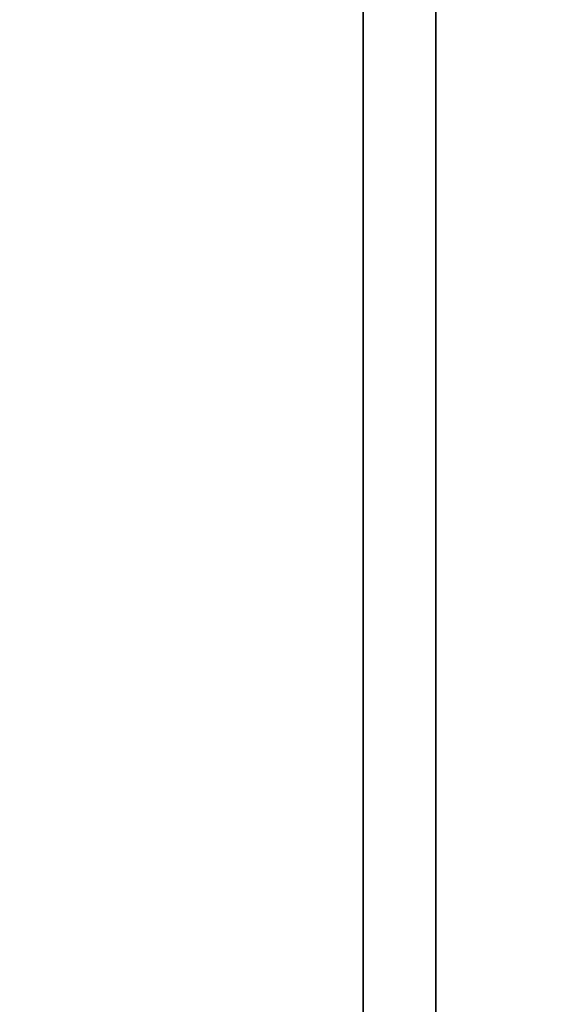
# Model space of a CAD drawing. Units: inches. Extents: x -36 to 36, y -15 to 15.
# Drawn here: x 19.4 to 20.4, y 10.2 to 12 of the extents above; entities that cross this region are included whole.
import ezdxf

# ---------------------------------------------------------------- set-up
doc = ezdxf.new("R2010")
doc.units = ezdxf.units.IN
doc.header["$MEASUREMENT"] = 0
doc.layers.add('AFUTL-3-BSSS', color=4, linetype='Continuous')
doc.layers.add('AFUTL-3-TPLM', color=15, linetype='Continuous')

msp = doc.modelspace()

# ---------------------------------------------------------------- linework, layer by layer
at = {"layer": 'AFUTL-3-BSSS'}
for points in [[(20.134, 13, 2.5), (20, 13, 2), (20, -13, 2), (20.134, -13, 2.5)], [(20, 13, 2), (20.134, 13, 1.5), (20.134, -13, 1.5), (20, -13, 2)], [(20.134, 13, 2.5), (20, 13, 2), (20, -13, 2), (20.134, -13, 2.5)], [(20, 13, 2), (20.134, 13, 1.5), (20.134, -13, 1.5), (20, -13, 2)], [(20.5, 13, 2.866), (20.134, 13, 2.5), (20.134, -13, 2.5), (20.5, -13, 2.866)], [(20.134, 13, 1.5), (20.5, 13, 1.134), (20.5, -13, 1.134), (20.134, -13, 1.5)], [(20.5, 13, 2.866), (20.134, 13, 2.5), (20.134, -13, 2.5), (20.5, -13, 2.866)], [(20.134, 13, 1.5), (20.5, 13, 1.134), (20.5, -13, 1.134), (20.134, -13, 1.5)]]:
    msp.add_3dface(points, dxfattribs=at)
at = {"layer": 'AFUTL-3-TPLM'}
for points in [[(-36, 15, 29), (36, 15, 29), (36, -15, 29), (-36, -15, 29)], [(-36, 15, 27.75), (36, 15, 27.75), (36, -15, 27.75), (-36, -15, 27.75)]]:
    msp.add_3dface(points, dxfattribs=at)

doc.saveas('drawing.dxf')
